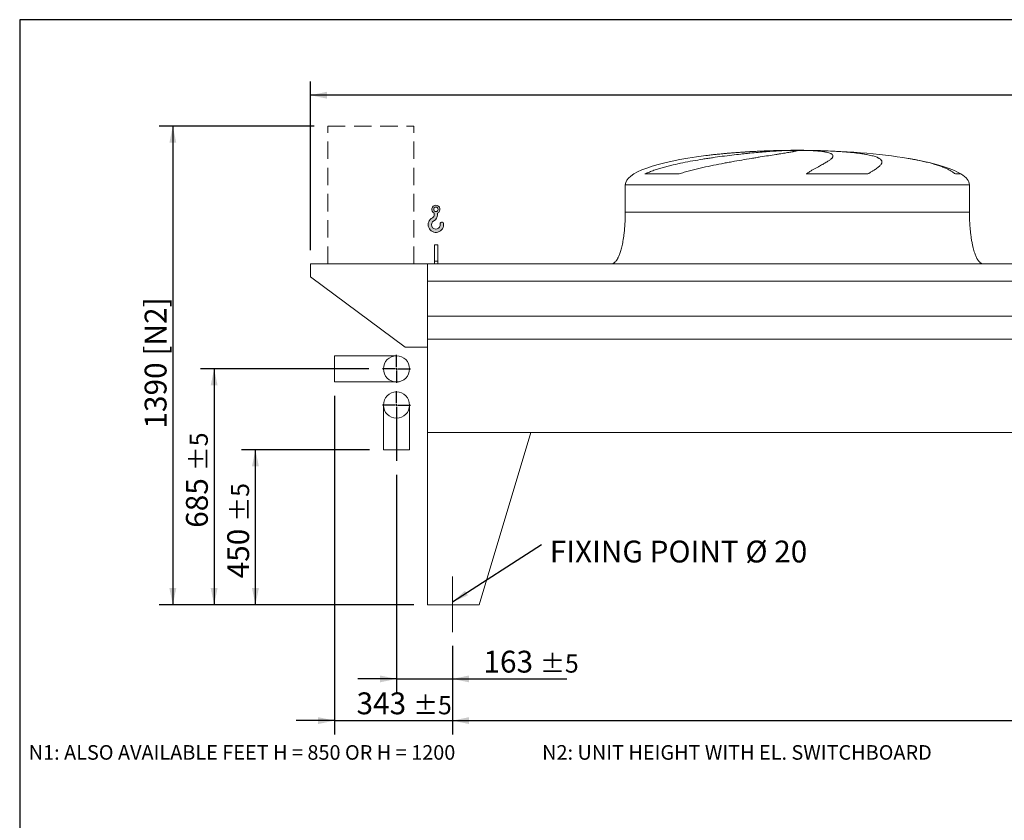
# Model space of a CAD drawing. Units: millimetres. Extents: x 117 to 8308, y 77 to 5813.
# Drawn here: x 117 to 2979, y 3488 to 5813 of the extents above; entities that cross this region are included whole.
import ezdxf

# ---------------------------------------------------------------- set-up
doc = ezdxf.new("R2010")
doc.units = ezdxf.units.MM
doc.header["$LTSCALE"] = 40
for name, pattern in [('SLD-Center', [19.05, 15.24, -1.27, 1.27, -1.27]), ('SLD-Dashed', [1.905, 1.27, -0.635]), ('SLD-Solid', [0])]:
    doc.linetypes.add(name, pattern=pattern)
doc.layers.add('GEOMETRY', color=7, linetype='SLD-Solid')
doc.layers.add('TITLE', color=7, linetype='SLD-Solid')
doc.styles.add('SLDTEXTSTYLE0', font='TXT', dxfattribs={"width": 0.605})
doc.dimstyles.new('SLDDIMSTYLE0', dxfattribs={"dimtxt": 61.63964843749999, "dimasz": 47.99999999999999, "dimexe": 0, "dimexo": 0.0625, "dimgap": 15.409912109375, "dimtad": 1, "dimdec": 0, "dimrnd": 1e-09, "dimzin": 12, "dimdsep": 46, "dimtxsty": 'SLDTEXTSTYLE0', "dimsah": 1, "dimcen": 0.09, "dimadec": 0, "dimazin": 3, "dimtfac": 1, "dimtdec": 0, "dimtofl": 0, "dimtmove": 0, "dimatfit": 3, "dimfxl": 1, "dimfrac": 2, "dimtolj": 1, "dimtzin": 12, "dimarcsym": 0})
doc.dimstyles.new('SLDDIMSTYLE1', dxfattribs={"dimtxt": 61.63964843749999, "dimasz": 47.99999999999999, "dimexe": 0, "dimexo": 0.0625, "dimgap": 15.409912109375, "dimtad": 1, "dimdec": 0, "dimrnd": 1e-09, "dimzin": 12, "dimdsep": 46, "dimtxsty": 'SLDTEXTSTYLE0', "dimsah": 1, "dimcen": 0.09, "dimadec": 0, "dimazin": 3, "dimtol": 1, "dimtp": 5, "dimtm": 5, "dimtfac": 1, "dimtdec": 0, "dimtofl": 0, "dimtmove": 0, "dimatfit": 3, "dimfxl": 1, "dimfrac": 2, "dimtolj": 1, "dimarcsym": 0})
doc.dimstyles.new('SLDDIMSTYLE3', dxfattribs={"dimtxt": 61.63964843749999, "dimasz": 47.99999999999999, "dimexe": 0, "dimexo": 0.0625, "dimgap": 15.409912109375, "dimtad": 1, "dimdec": 0, "dimrnd": 1e-09, "dimzin": 12, "dimdsep": 46, "dimtxsty": 'SLDTEXTSTYLE0', "dimsah": 1, "dimcen": 0.09, "dimadec": 0, "dimazin": 3, "dimtol": 1, "dimtp": 7, "dimtm": 7, "dimtfac": 1, "dimtdec": 0, "dimtofl": 0, "dimtmove": 0, "dimatfit": 3, "dimfxl": 1, "dimfrac": 2, "dimtolj": 1, "dimarcsym": 0})
doc.dimstyles.new('SLDDIMSTYLE4', dxfattribs={"dimtxt": 61.63964843749999, "dimasz": 47.99999999999999, "dimexe": 0, "dimexo": 0.0625, "dimgap": 15.409912109375, "dimtad": 1, "dimdec": 0, "dimrnd": 1e-09, "dimzin": 12, "dimdsep": 46, "dimtxsty": 'SLDTEXTSTYLE0', "dimsah": 1, "dimcen": 0.09, "dimadec": 0, "dimazin": 3, "dimtol": 1, "dimtp": 5, "dimtm": 5, "dimtfac": 1, "dimtdec": 0, "dimtmove": 0, "dimatfit": 0, "dimfxl": 1, "dimfrac": 2, "dimtolj": 1, "dimarcsym": 0})
doc.dimstyles.new('SLDDIMSTYLE5', dxfattribs={"dimtxt": 0.18, "dimasz": 47.99999999999999, "dimexe": 0, "dimexo": 0.0625, "dimgap": 0, "dimtad": 0, "dimtih": 1, "dimtoh": 1, "dimdec": 0, "dimrnd": 1e-09, "dimzin": 0, "dimdsep": 46, "dimtxsty": 'Standard', "dimsah": 1, "dimcen": 0.09, "dimadec": 0, "dimazin": 0, "dimtfac": 47.99999999999999, "dimtdec": 0, "dimtofl": 0, "dimtmove": 0, "dimatfit": 3, "dimfxl": 1, "dimfrac": 2, "dimtolj": 1, "dimtzin": 0, "dimarcsym": 0})

# ---------------------------------------------------------------- blocks, each defined once
blk = doc.blocks.new('HOOK')
at = {"layer": 'GEOMETRY'}
h = blk.add_hatch(color=256, dxfattribs=at)
edge = h.paths.add_edge_path(flags=0)
edge.add_arc((1120, 1120.000000000001), 1120, 116.743683950403, 370.0000000000011)
edge.add_arc((1986.630822650743, 1272.810396346903), 240.0000000000001, 10.00000000000022, 190.0000000000011)
edge.add_arc((1120, 1120.000000000001), 639.9999999999998, -243.2563160495987, 9.999999999999375, ccw=False)
edge.add_arc((400.0000000000009, 2548.845687959341), 960, 296.7436839504039, 360.0000000000008)
edge.add_line((1360.000000000001, 2548.845687959341), (1360.000000000001, 2798.93660456464))
edge.add_arc((1120, 3348.845687959341), 600, 293.5781784782027, 606.4218215217998)
edge.add_line((880.0000000000002, 2798.93660456464), (880.0000000000002, 2548.845687959341))
edge.add_arc((400.0000000000009, 2548.845687959341), 479.9999999999994, 296.74368395040307, 360, ccw=False)
edge = h.paths.add_edge_path(flags=0)
edge.add_arc((1120, 3348.845687959341), 320.0000000000006, 0, 360)
at = {"layer": 'GEOMETRY', "lineweight": 0}
for p, q in [((880.0000000000002, 2798.93660456464), (880.0000000000002, 2548.845687959341)), ((1360.000000000001, 2798.93660456464), (1360.000000000001, 2548.845687959341))]:
    blk.add_line(p, q, dxfattribs=at)
blk.add_circle((1120, 3348.845687959341), 320.0000000000006, dxfattribs=at)
for centre, radius, start, end in [((1120, 3348.845687959341), 600, 293.5781784782027, 246.4218215217989), ((1120, 1120.000000000001), 1120, 116.743683950403, 10.00000000000023), ((1120, 1120.000000000001), 639.9999999999999, 116.743683950403, 10.00000000000019), ((400.0000000000009, 2548.845687959341), 479.9999999999998, 296.7436839504039, 0), ((400.0000000000009, 2548.845687959341), 960.0000000000002, 296.7436839504039, 0), ((1986.630822650743, 1272.810396346903), 240.0000000000003, 10.00000000000024, 190.0000000000011)]:
    blk.add_arc(centre, radius, start, end, dxfattribs=at)
blk = doc.blocks.new('_D')
at = {"layer": 'GEOMETRY'}
for p, q in [((972.6429589886682, 5504.01383985936), (522.204413891293, 5504.01383985936)), ((562.204413891293, 5504.01383985936), (562.204413891293, 4114.01383985936)), ((1262.204413891296, 4114.01383985936), (522.204413891293, 4114.01383985936))]:
    blk.add_line(p, q, dxfattribs=at)
for points in [[(562.204413891293, 5504.01383985936), (552.204413891293, 5456.01383985936), (572.204413891293, 5456.01383985936)], [(562.204413891293, 4114.01383985936), (572.204413891293, 4162.01383985936), (552.204413891293, 4162.01383985936)]]:
    blk.add_solid(points, dxfattribs=at)
at = {"layer": 'GEOMETRY', "char_height": 63.49999999999999, "attachment_point": 1, "rotation": 90.00000000000041, "style": 'SLDTEXTSTYLE0'}
for s, insert in [('[N2]', (480.348612415773, 4837.530059028257)), ('1390', (480.3486124157744, 4625.569406945098))]:
    blk.add_mtext(s, dxfattribs=dict(at, insert=insert))
blk = doc.blocks.new('_D_1')
at = {"layer": 'GEOMETRY'}
for p, q in [((1375.204413891296, 3994.013839859359), (1375.204413891296, 3737.292982992399)), ((5479.204413891295, 3994.013839859359), (5479.204413891295, 3737.292982992399)), ((1375.204413891296, 3777.292982992399), (5479.204413891295, 3777.292982992399))]:
    blk.add_line(p, q, dxfattribs=at)
for points in [[(1375.204413891296, 3777.292982992399), (1423.204413891296, 3767.292982992399), (1423.204413891296, 3787.292982992399)], [(5479.204413891295, 3777.292982992399), (5431.204413891295, 3787.292982992399), (5431.204413891295, 3767.292982992399)]]:
    blk.add_solid(points, dxfattribs=at)
at = {"layer": 'GEOMETRY', "attachment_point": 1, "style": 'SLDTEXTSTYLE0'}
for s, insert, char_height in [('4104', (3378.501226023993, 3859.148784467919), 63.49999999999999), ('±5', (3590.167899445853, 3848.504761614292), 52.91666666666666)]:
    blk.add_mtext(s, dxfattribs=dict(at, insert=insert, char_height=char_height))
blk = doc.blocks.new('_D_3')
at = {"layer": 'GEOMETRY'}
for p, q in [((962.2044138912947, 5144.013839859359), (962.2044138912947, 5634.01383985936)), ((5642.204413891294, 4925.01383985936), (5642.204413891294, 5634.01383985936)), ((5642.204413891294, 5594.01383985936), (962.2044138912947, 5594.01383985936))]:
    blk.add_line(p, q, dxfattribs=at)
for points in [[(962.2044138912947, 5594.01383985936), (1010.204413891295, 5584.01383985936), (1010.204413891295, 5604.01383985936)], [(5642.204413891294, 5594.01383985936), (5594.204413891294, 5604.01383985936), (5594.204413891294, 5584.01383985936)]]:
    blk.add_solid(points, dxfattribs=at)
at = {"layer": 'GEOMETRY', "attachment_point": 1, "style": 'SLDTEXTSTYLE0'}
for s, insert, char_height in [('4680', (3061.6440142552, 5675.86964133488), 63.49999999999999), ('±7', (3273.310687677059, 5665.225618481251), 52.91666666666666)]:
    blk.add_mtext(s, dxfattribs=dict(at, insert=insert, char_height=char_height))
blk = doc.blocks.new('_D_4')
at = {"layer": 'GEOMETRY'}
for p, q in [((1131.704413891295, 4799.01383985936), (642.2044138912951, 4799.01383985936)), ((682.2044138912951, 4799.01383985936), (682.2044138912951, 4114.01383985936)), ((1262.204413891295, 4114.01383985936), (642.2044138912951, 4114.01383985936))]:
    blk.add_line(p, q, dxfattribs=at)
for points in [[(682.2044138912951, 4799.01383985936), (672.2044138912951, 4751.01383985936), (692.2044138912951, 4751.01383985936)], [(682.2044138912951, 4114.01383985936), (692.2044138912951, 4162.01383985936), (672.2044138912951, 4162.01383985936)]]:
    blk.add_solid(points, dxfattribs=at)
at = {"layer": 'GEOMETRY', "attachment_point": 1, "rotation": 90.00000000000041, "style": 'SLDTEXTSTYLE0'}
for s, insert, char_height in [('±5', (610.9926352694021, 4501.95974863688), 52.91666666666666), ('685', (600.3486124157762, 4337.330117892423), 63.49999999999999)]:
    blk.add_mtext(s, dxfattribs=dict(at, insert=insert, char_height=char_height))
blk = doc.blocks.new('_D_5')
at = {"layer": 'GEOMETRY'}
for p, q in [((1134.204413891295, 4564.013839859359), (762.204413891294, 4564.013839859359)), ((802.2044138912942, 4114.01383985936), (802.2044138912942, 4564.013839859359)), ((1262.204413891295, 4114.01383985936), (762.204413891294, 4114.01383985936))]:
    blk.add_line(p, q, dxfattribs=at)
for points in [[(802.2044138912942, 4564.013839859359), (792.2044138912942, 4516.013839859359), (812.2044138912942, 4516.013839859359)], [(802.2044138912942, 4114.01383985936), (812.2044138912942, 4162.01383985936), (792.2044138912942, 4162.01383985936)]]:
    blk.add_solid(points, dxfattribs=at)
at = {"layer": 'GEOMETRY', "attachment_point": 1, "rotation": 90, "style": 'SLDTEXTSTYLE0'}
for s, insert, char_height in [('±5', (730.9926352694013, 4355.137148317978), 52.91666666666666), ('450', (720.3486124157743, 4190.507517573521), 63.49999999999999)]:
    blk.add_mtext(s, dxfattribs=dict(at, insert=insert, char_height=char_height))
blk = doc.blocks.new('_D_6')
at = {"layer": 'GEOMETRY'}
for p, q in [((1212.204413891295, 4491.64237563002), (1212.204413891295, 3858.398076813678)), ((1375.204413891296, 3994.013839859359), (1375.204413891296, 3858.398076813678)), ((1212.204413891295, 3898.398076813678), (1100.204413891295, 3898.398076813678)), ((1212.204413891295, 3898.398076813678), (1375.204413891296, 3898.398076813678)), ((1375.204413891296, 3898.398076813678), (1707.425347297518, 3898.398076813678))]:
    blk.add_line(p, q, dxfattribs=at)
for points in [[(1212.204413891295, 3898.398076813678), (1164.204413891295, 3908.398076813678), (1164.204413891295, 3888.398076813678)], [(1375.204413891296, 3898.398076813678), (1423.204413891296, 3888.398076813678), (1423.204413891296, 3908.398076813678)]]:
    blk.add_solid(points, dxfattribs=at)
at = {"layer": 'GEOMETRY', "attachment_point": 1, "style": 'SLDTEXTSTYLE0'}
for s, insert, char_height in [('163', (1464.890620439379, 3980.253878289198), 63.49999999999999), ('±5', (1629.520251183836, 3969.609855435571), 52.91666666666666)]:
    blk.add_mtext(s, dxfattribs=dict(at, insert=insert, char_height=char_height))
blk = doc.blocks.new('_D_7')
at = {"layer": 'GEOMETRY'}
for p, q in [((1032.204413891295, 4721.013839859359), (1032.204413891295, 3737.292982992433)), ((1375.204413891296, 3994.013839859359), (1375.204413891296, 3737.292982992433)), ((1032.204413891295, 3777.292982992433), (920.2044138912947, 3777.292982992433)), ((1032.204413891295, 3777.292982992433), (1375.204413891296, 3777.292982992433)), ((1375.204413891296, 3777.292982992433), (1487.204413891296, 3777.292982992433))]:
    blk.add_line(p, q, dxfattribs=at)
for points in [[(1032.204413891295, 3777.292982992433), (984.2044138912947, 3787.292982992433), (984.2044138912947, 3767.292982992433)], [(1375.204413891296, 3777.292982992433), (1423.204413891296, 3767.292982992433), (1423.204413891296, 3787.292982992433)]]:
    blk.add_solid(points, dxfattribs=at)
at = {"layer": 'GEOMETRY', "attachment_point": 1, "style": 'SLDTEXTSTYLE0'}
for s, insert, char_height in [('343', (1096.01048923687, 3859.148784467953), 63.49999999999999), ('±5', (1260.640119981327, 3848.504761614326), 52.91666666666666)]:
    blk.add_mtext(s, dxfattribs=dict(at, insert=insert, char_height=char_height))
blk = doc.blocks.new('SW_NOTE_1')
at = {"layer": 'GEOMETRY', "color": 0, "insert": (23.83944502357432, 11.59683373699538), "char_height": 63.49999999999999, "attachment_point": 1, "style": 'SLDTEXTSTYLE0'}
blk.add_mtext('FIXING POINT Ø 20', dxfattribs=at)
blk = doc.blocks.new('SW_CENTERMARKSYMBOL_0')
at = {"layer": 'GEOMETRY', "color": 0}
for p, q in [((0, 5.000000000000004), (0, 40.50000000000053)), ((-5.000000000000004, 0), (-40.49999999999998, 0)), ((0, 0), (-2.50000000000028, 0)), ((0, 0), (0, 2.50000000000028)), ((0, 0), (0, -2.499999999999725)), ((0, 0), (2.50000000000028, 0)), ((5.000000000000004, 0), (40.49999999999998, 0)), ((0, -5.000000000000004), (0, -162.3714642293395))]:
    blk.add_line(p, q, dxfattribs=at)
blk = doc.blocks.new('SW_CENTERMARKSYMBOL_1')
at = {"layer": 'GEOMETRY', "color": 0}
for p, q in [((0, 5.000000000000004), (0, 40.49999999999998)), ((-5.000000000000004, 0), (-40.49999999999998, 0)), ((0, 0), (-2.50000000000028, 0)), ((0, 0), (0, 2.50000000000028)), ((0, 0), (0, -2.499999999999725)), ((0, 0), (2.50000000000028, 0)), ((5.000000000000004, 0), (40.49999999999998, 0)), ((0, -5.000000000000004), (0, -40.49999999999998))]:
    blk.add_line(p, q, dxfattribs=at)

msp = doc.modelspace()

# ---------------------------------------------------------------- linework, layer by layer
at = {"color": 8, "linetype": 'SLD-Solid', "lineweight": 15}
for p, q in [((2322.204413891293, 5433.406998577653), (2324.896305495061, 5433.406998577653)), ((2402.204413891297, 5433.888761636551), (2352.204413891295, 5433.888761636551)), ((2852.204413891296, 5365.238829851351), (2836.316240345729, 5365.238829851351)), ((1877.204413891295, 5334.01383985936), (2877.204413891295, 5334.01383985936))]:
    msp.add_line(p, q, dxfattribs=at)
at = {"color": 7, "linetype": 'SLD-Solid', "lineweight": 15}
for p, q in [((2345.657709891987, 5433.406998577653), (2377.204413891295, 5433.406998577653)), ((2410.304240164658, 5433.406998577653), (2429.512522287528, 5433.406998577653)), ((2033.250533018862, 5365.238829851351), (1934.168205165094, 5365.238829851351)), ((2582.481435911371, 5365.238829851351), (2403.215309765726, 5365.238829851351)), ((1877.204413891295, 5334.01383985936), (1877.204413891295, 5254.013839859359)), ((2877.204413891295, 5254.013839859359), (2877.204413891295, 5334.01383985936)), ((1332.204413891295, 5159.01383985936), (1322.204413891294, 5159.01383985936)), ((1322.204413891294, 5111.815866978936), (1322.204413891294, 5159.01383985936)), ((1332.204413891295, 5111.815866978936), (1332.204413891295, 5159.01383985936)), ((962.2044138912944, 5104.013839859359), (962.2044138912944, 5066.01383985936)), ((1302.204413891295, 5104.013839859359), (962.2044138912944, 5104.013839859359)), ((5552.204413891295, 5104.013839859359), (1302.204413891295, 5104.013839859359)), ((1302.204413891295, 5053.528200268316), (1302.204413891295, 5104.013839859359)), ((1302.204413891295, 4862.01383985936), (1302.204413891295, 5104.013839859359)), ((1332.204413891295, 5111.815866978936), (1322.204413891294, 5111.815866978936)), ((1322.204413891294, 5104.013839859359), (1322.204413891294, 5111.815866978936)), ((1332.204413891295, 5104.013839859359), (1332.204413891295, 5111.815866978936)), ((962.2044138912944, 5066.01383985936), (1237.204413891294, 4862.01383985936)), ((5552.204413891295, 5053.528200268316), (1302.204413891295, 5053.528200268316)), ((5552.204413891295, 4952.013839859359), (1302.204413891295, 4952.013839859359)), ((5552.204413891295, 4885.01383985936), (1302.204413891295, 4885.01383985936)), ((1302.204413891295, 4614.013839859359), (1302.204413891295, 4885.01383985936)), ((1212.204413891295, 4837.01383985936), (1032.204413891295, 4837.01383985936)), ((1032.204413891295, 4799.01383985936), (1032.204413891295, 4837.01383985936)), ((1237.204413891294, 4862.01383985936), (1302.204413891295, 4862.01383985936)), ((1032.204413891295, 4761.01383985936), (1032.204413891295, 4799.01383985936)), ((1032.204413891295, 4761.01383985936), (1212.204413891295, 4761.01383985936)), ((1174.204413891294, 4694.01383985936), (1174.204413891294, 4564.01383985936)), ((1250.204413891295, 4564.01383985936), (1250.204413891295, 4694.01383985936)), ((1302.204413891295, 4614.013839859359), (1302.204413891295, 4114.01383985936)), ((1302.204413891295, 4614.013839859359), (1602.204413891295, 4614.013839859359)), ((5552.204413891295, 4614.013839859359), (1302.204413891295, 4614.013839859359)), ((1602.204413891295, 4614.01383985936), (1452.204413891294, 4114.01383985936)), ((1250.204413891295, 4564.01383985936), (1174.204413891294, 4564.01383985936)), ((1452.204413891294, 4114.01383985936), (1302.204413891295, 4114.01383985936))]:
    msp.add_line(p, q, dxfattribs=at)
for centre in [(1212.204413891295, 4799.01383985936), (1212.204413891295, 4694.01383985936)]:
    msp.add_circle(centre, 38.00000000000023, dxfattribs=at)
for major_axis, ratio, start_param, end_param in [((-500, 0), 0.2000000000000018, 5.274037834467801, 6.283185307179586), ((-500, 0), 0.2000000000000018, 4.822612030372444, 5.274037834467801), ((-500, 0), 0.2000000000000018, 4.762409837190468, 4.822612030372444), ((-500, 0), 0.2000000000000018, 4.712388980384692, 4.762409837190468), ((500.0000000000005, 0), 0.1999999999999998, 1.520775469989121, 1.570796326794897), ((500.0000000000005, 0), 0.1999999999999998, 0.8702352381095586, 1.520775469989121), ((500.0000000000005, 0), 0.1999999999999998, 0.3175604292915087, 0.8702352381095586), ((500.0000000000005, 0), 0.1999999999999998, 0, 0.3175604292915087)]:
    msp.add_ellipse((2377.204413891295, 5334.01383985936), major_axis=major_axis, ratio=ratio, start_param=start_param, end_param=end_param, dxfattribs=at)
for points, knots in [([(1934.168205165094, 5365.238829851351), (1938.385993306224, 5367.279394748427), (1942.683655598336, 5369.144801613921), (1951.401575118131, 5372.650450067958), (1955.822368731823, 5374.28890725541), (1964.768489569172, 5377.402634789881), (1969.29400297677, 5378.877280659342), (1978.438833247392, 5381.701404966013), (1983.058229062641, 5383.050615598766), (1990.052666508261, 5384.999408243481), (1992.396588182171, 5385.636802645501), (1997.087519121138, 5386.884116889938), (1999.436506755881, 5387.494604600655), (2006.49327084001, 5389.290272881547), (2011.210818699938, 5390.439801394537), (2025.397789881879, 5393.768899537399), (2034.901288665789, 5395.830155021002), (2053.982873691657, 5399.717244752748), (2063.561097808838, 5401.542390408561), (2082.782855854499, 5405.005087339163), (2092.426449205565, 5406.642331112173), (2104.51841025761, 5408.591120309826), (2106.93653172504, 5408.975599509638), (2111.75429271435, 5409.73170310159), (2114.156493218886, 5410.103741872179), (2121.343103367968, 5411.202647933064), (2126.107527897413, 5411.912327894594), (2140.321024091441, 5413.978304957714), (2149.690427044464, 5415.271799893741), (2168.215124087606, 5417.713913200389), (2177.370434520271, 5418.86244653077), (2195.461718836775, 5421.029785420212), (2204.397719996736, 5422.048546130864), (2215.424684868945, 5423.246971653316), (2217.619487480893, 5423.482515594371), (2221.975108797961, 5423.94418064923), (2224.137894511729, 5424.170516046225), (2230.581522752791, 5424.836416857826), (2234.817655959343, 5425.262888091512), (2247.349241036032, 5426.492568666898), (2255.468174679464, 5427.246189954069), (2271.2386864496, 5428.631321155195), (2278.890269765523, 5429.262805425968), (2293.720061681871, 5430.409457701906), (2300.898310093376, 5430.924618119348), (2309.565135672751, 5431.497089190184), (2311.282223087185, 5431.607932153487), (2314.673483382003, 5431.821726904677), (2316.349125557596, 5431.924776575774), (2321.316276955329, 5432.222526147205), (2324.54803744508, 5432.405834379886), (2334.004849033169, 5432.911045621552), (2339.99185951937, 5433.188353357311), (2345.657709891987, 5433.406998577653)], [0, 0, 0, 0, 0.03125000000000054, 0.03125000000000054, 0.06250000000000108, 0.06250000000000108, 0.09375000000000162, 0.09375000000000162, 0.1250000000000022, 0.1250000000000022, 0.1406250000000024, 0.1406250000000024, 0.1562500000000025, 0.1562500000000025, 0.1875000000000031, 0.1875000000000031, 0.2500000000000034, 0.2500000000000034, 0.3125000000000038, 0.3125000000000038, 0.3750000000000043, 0.3750000000000043, 0.3906250000000044, 0.3906250000000044, 0.4062500000000046, 0.4062500000000046, 0.4375000000000049, 0.4375000000000049, 0.5000000000000049, 0.5000000000000049, 0.562500000000005, 0.562500000000005, 0.6250000000000049, 0.6250000000000049, 0.6406250000000048, 0.6406250000000048, 0.6562500000000046, 0.6562500000000046, 0.6875000000000043, 0.6875000000000043, 0.750000000000004, 0.750000000000004, 0.8125000000000036, 0.8125000000000036, 0.875000000000003, 0.875000000000003, 0.8906250000000028, 0.8906250000000028, 0.9062500000000024, 0.9062500000000024, 0.937500000000002, 0.937500000000002, 1, 1, 1, 1]), ([(2377.204413891295, 5433.406998577653), (2377.204413891295, 5433.169614657517), (2376.590369897117, 5432.864616629178), (2374.181914838262, 5432.120885453102), (2372.387346958755, 5431.682150858852), (2368.810525463898, 5430.919669499137), (2367.47040694525, 5430.648059006317), (2365.235294592202, 5430.213439820368), (2364.452745053108, 5430.064029035047), (2363.222041558434, 5429.832941196581), (2362.802325656866, 5429.754749708021), (2361.943810264988, 5429.596011495501), (2361.50466125771, 5429.515401533324), (2357.477297615004, 5428.781243996094), (2353.356770597446, 5428.065569138404), (2344.075749529203, 5426.503651436738), (2338.915120921999, 5425.657433734324), (2330.394353939861, 5424.281805094606), (2327.4238233623, 5423.805490116317), (2322.769845903589, 5423.062746721124), (2321.185469829319, 5422.810449511026), (2317.949906401899, 5422.296098742489), (2316.296137397831, 5422.033636538558), (2307.90546352186, 5420.703532300176), (2300.786823071305, 5419.579960260447), (2285.768858389542, 5417.202423985585), (2277.869428871998, 5415.948524809564), (2265.435853711968, 5413.955807577067), (2261.193701672609, 5413.27286018698), (2254.682148432451, 5412.21791699797), (2252.48689539169, 5411.861176836126), (2248.046425351995, 5411.13702952636), (2245.799354443589, 5410.76931351065), (2234.508999407222, 5408.914506408645), (2225.249802419036, 5407.370702378984), (2206.298532481405, 5404.140459384701), (2196.606370281149, 5402.454195988221), (2181.747700241651, 5399.792506370703), (2176.741296276909, 5398.883124799078), (2169.151009968538, 5397.481402676103), (2166.607461322502, 5397.007876864273), (2161.493311830356, 5396.04737673812), (2158.921937797153, 5395.5602376714), (2146.078449001941, 5393.104201151358), (2135.782350775419, 5391.06333376124), (2115.162901522039, 5386.773318520583), (2104.839304292967, 5384.525211994439), (2089.349440306737, 5380.926132380283), (2084.185472477459, 5379.688245452557), (2076.441671790692, 5377.759320683557), (2073.860774106646, 5377.10427727958), (2068.700420793873, 5375.766745702025), (2066.119720637841, 5375.083892172936), (2058.415363737186, 5372.9975113349), (2053.318348381907, 5371.554058295896), (2043.213256829537, 5368.521905736192), (2038.204959202498, 5366.934023452556), (2033.250533018862, 5365.238829851351)], [0, 0, 0, 0, 0.06249999999999889, 0.06249999999999889, 0.1249999999999978, 0.1249999999999978, 0.156249999999997, 0.156249999999997, 0.1718749999999968, 0.1718749999999968, 0.1796874999999969, 0.1796874999999969, 0.1874999999999971, 0.1874999999999971, 0.2500000000000005, 0.2500000000000005, 0.3125000000000039, 0.3125000000000039, 0.3437500000000053, 0.3437500000000053, 0.3593750000000061, 0.3593750000000061, 0.3750000000000069, 0.3750000000000069, 0.4375000000000075, 0.4375000000000075, 0.5000000000000082, 0.5000000000000082, 0.5312500000000081, 0.5312500000000081, 0.5468750000000077, 0.5468750000000077, 0.5625000000000073, 0.5625000000000073, 0.6250000000000054, 0.6250000000000054, 0.6875000000000036, 0.6875000000000036, 0.7187500000000029, 0.7187500000000029, 0.7343750000000024, 0.7343750000000024, 0.7500000000000021, 0.7500000000000021, 0.8125000000000018, 0.8125000000000018, 0.8750000000000014, 0.8750000000000014, 0.9062500000000013, 0.9062500000000013, 0.9218750000000011, 0.9218750000000011, 0.937500000000001, 0.937500000000001, 0.9687500000000006, 0.9687500000000006, 1, 1, 1, 1]), ([(2403.215309765726, 5365.238829851351), (2406.049453327717, 5367.279394748427), (2408.848113242855, 5369.144801613921), (2414.340093564407, 5372.650450067958), (2417.033884099761, 5374.28890725541), (2422.29808951633, 5377.402634789881), (2424.86867352101, 5378.877280659342), (2429.874354821923, 5381.701404966013), (2432.309527320697, 5383.050615598766), (2435.853730728886, 5384.99940824348), (2437.017757945756, 5385.636802645501), (2439.299963904704, 5386.884116889938), (2440.419176938548, 5387.494604600655), (2443.710931834908, 5389.290272881547), (2445.817590779616, 5390.439801394537), (2451.87250256264, 5393.768899537399), (2455.555912404307, 5395.830155021002), (2462.205569644083, 5399.717244752748), (2465.171970083574, 5401.54239040856), (2470.368608007776, 5405.005087339162), (2472.598974043288, 5406.642331112173), (2474.90704397435, 5408.591120309826), (2475.344155846548, 5408.975599509638), (2476.166296795793, 5409.73170310159), (2476.551823459316, 5410.103741872179), (2477.632284758957, 5411.202647933064), (2478.251131803253, 5411.912327894594), (2479.806252665833, 5413.978304957714), (2480.441589603527, 5415.271799893741), (2480.913451276903, 5417.713913200389), (2480.749996972429, 5418.86244653077), (2479.61255259702, 5421.029785420212), (2478.63863793181, 5422.048546130864), (2476.896654009437, 5423.246971653317), (2476.522469084342, 5423.482515594371), (2475.725031203988, 5423.94418064923), (2475.301472686599, 5424.170516046225), (2473.956882859856, 5424.836416857826), (2472.961970260353, 5425.262888091512), (2469.685286213775, 5426.492568666898), (2467.11206489248, 5427.246189954069), (2461.195027721012, 5428.631321155195), (2457.851217315735, 5429.262805425968), (2450.383926326779, 5430.409457701905), (2446.260509312133, 5430.924618119348), (2440.602693723032, 5431.497089190184), (2439.446458010705, 5431.607932153487), (2437.091653934869, 5431.821726904677), (2435.892138024516, 5431.924776575774), (2432.22746203928, 5432.222526147205), (2429.696203027244, 5432.405834379886), (2421.838642652541, 5432.911045621552), (2416.24903436657, 5433.188353357311), (2410.304240164658, 5433.406998577653)], [0, 0, 0, 0, 0.0312500000000004, 0.0312500000000004, 0.06250000000000079, 0.06250000000000079, 0.0937500000000012, 0.0937500000000012, 0.1250000000000016, 0.1250000000000016, 0.1406250000000015, 0.1406250000000015, 0.1562500000000014, 0.1562500000000014, 0.1875000000000014, 0.1875000000000014, 0.2500000000000012, 0.2500000000000012, 0.3125000000000009, 0.3125000000000009, 0.3750000000000006, 0.3750000000000006, 0.3906250000000008, 0.3906250000000008, 0.4062500000000009, 0.4062500000000009, 0.437500000000001, 0.437500000000001, 0.5000000000000012, 0.5000000000000012, 0.5625000000000014, 0.5625000000000014, 0.6250000000000017, 0.6250000000000017, 0.6406250000000018, 0.6406250000000018, 0.6562500000000019, 0.6562500000000019, 0.6875000000000019, 0.6875000000000019, 0.750000000000002, 0.750000000000002, 0.8125000000000022, 0.8125000000000022, 0.8750000000000022, 0.8750000000000022, 0.8906250000000017, 0.8906250000000017, 0.906250000000001, 0.906250000000001, 0.9375000000000008, 0.9375000000000008, 1, 1, 1, 1]), ([(2429.512522287528, 5433.406998577653), (2439.712317092532, 5433.169614657517), (2449.620832249853, 5432.864616629178), (2468.877789966094, 5432.120885453102), (2478.226158770169, 5431.682150858852), (2491.828638177329, 5430.919669499138), (2496.292619178212, 5430.648059006317), (2502.881792751501, 5430.213439820368), (2505.060373329957, 5430.064029035047), (2508.30123450919, 5429.832941196581), (2509.377019220301, 5429.754749708022), (2511.519525950644, 5429.596011495501), (2512.587052640873, 5429.515401533324), (2522.127004390236, 5428.781243996094), (2530.151853654153, 5428.065569138404), (2545.325329654292, 5426.503651436736), (2552.473846658504, 5425.657433734324), (2562.538856026642, 5424.281805094606), (2565.783973662532, 5423.805490116317), (2570.484379185268, 5423.062746721124), (2572.02328554446, 5422.810449511026), (2575.044688105186, 5422.296098742489), (2576.529313901308, 5422.033636538558), (2583.769565496191, 5420.703532300177), (2588.997787852139, 5419.579960260447), (2598.367345830535, 5417.202423985583), (2602.508548795555, 5415.948524809564), (2607.904292683515, 5413.955807577066), (2609.566550569406, 5413.27286018698), (2611.852466970628, 5412.21791699797), (2612.579840102998, 5411.861176836126), (2613.964634134932, 5411.137029526359), (2614.622431995467, 5410.76931351065), (2617.715937917487, 5408.914506408645), (2619.584331161839, 5407.370702378984), (2622.153144805862, 5404.1404593847), (2622.853405191163, 5402.45419598822), (2623.028700375847, 5399.792506370703), (2622.940961209153, 5398.88312479908), (2622.587301387865, 5397.481402676103), (2622.432385620273, 5397.007876864273), (2622.047775145797, 5396.04737673812), (2621.817862397283, 5395.560237671401), (2620.488924181053, 5393.104201151358), (2618.849251790102, 5391.06333376124), (2614.467469799778, 5386.773318520583), (2611.725011188375, 5384.525211994439), (2606.796754854388, 5380.926132380281), (2605.018006333439, 5379.688245452557), (2602.145804695288, 5377.759320683557), (2601.15438156166, 5377.104277279578), (2599.103396768608, 5375.766745702025), (2598.043226775437, 5375.083892172936), (2594.775363647755, 5372.9975113349), (2592.476053485947, 5371.554058295896), (2587.647416025288, 5368.521905736192), (2585.117898351841, 5366.934023452556), (2582.481435911371, 5365.238829851351)], [0, 0, 0, 0, 0.06249999999999852, 0.06249999999999852, 0.124999999999997, 0.124999999999997, 0.1562499999999963, 0.1562499999999963, 0.1718749999999959, 0.1718749999999959, 0.1796874999999957, 0.1796874999999957, 0.1874999999999955, 0.1874999999999955, 0.2499999999999962, 0.2499999999999962, 0.3124999999999969, 0.3124999999999969, 0.3437499999999973, 0.3437499999999973, 0.3593749999999976, 0.3593749999999976, 0.3749999999999977, 0.3749999999999977, 0.4374999999999987, 0.4374999999999987, 0.4999999999999996, 0.4999999999999996, 0.5312499999999998, 0.5312499999999998, 0.5468749999999999, 0.5468749999999999, 0.5625, 0.5625, 0.6250000000000002, 0.6250000000000002, 0.6875000000000004, 0.6875000000000004, 0.7187500000000004, 0.7187500000000004, 0.7343750000000003, 0.7343750000000003, 0.7500000000000001, 0.7500000000000001, 0.8125000000000001, 0.8125000000000001, 0.8750000000000001, 0.8750000000000001, 0.9062500000000001, 0.9062500000000001, 0.9218750000000001, 0.9218750000000001, 0.9375, 0.9375, 0.9687500000000001, 0.9687500000000001, 1, 1, 1, 1]), ([(1877.204413891295, 5254.013839859359), (1877.168842719952, 5249.19839479048), (1877.098357533107, 5239.656467083035), (1876.53445904671, 5225.558143531054), (1875.659961264367, 5211.951304759623), (1874.477739988001, 5199.029355182252), (1873.039940034181, 5186.94967217623), (1871.421893953853, 5176.012023565645), (1869.688532821116, 5166.248064582886), (1867.90143210561, 5157.648013248626), (1866.063868325194, 5149.989324478962), (1864.214694042661, 5143.244722105403), (1862.321969312832, 5137.154139072948), (1860.411155614523, 5131.728382991421), (1858.504155674605, 5126.961445634967), (1856.729426398542, 5123.030154674255), (1855.109035547276, 5119.828539886612), (1853.680294467086, 5117.292945198386), (1852.227958657615, 5114.954294538161), (1850.494379062168, 5112.456458636379), (1848.377270992826, 5109.887828287238), (1845.956958962375, 5107.548952780186), (1843.385616362882, 5105.704466692276), (1840.440816880446, 5104.307418477657), (1838.288735905286, 5104.112200217981), (1837.204413891295, 5104.013839859359)], [0, 0, 0, 0, 0.08918102144821495, 0.176714477553567, 0.2612700687649844, 0.3416808293210734, 0.4170010828952856, 0.4865403385840188, 0.5464246884623145, 0.6006353143640843, 0.6491941372408909, 0.6922677497253906, 0.7301334829038719, 0.7672923008882305, 0.7987735261793663, 0.8251921595736217, 0.8471502542954259, 0.8652084018057933, 0.8790755518858409, 0.8981233069692043, 0.921479834460662, 0.9406175212610571, 0.9602647765482116, 0.9799794812477232, 1, 1, 1, 1]), ([(2917.204413891294, 5104.013839859359), (2916.603912792594, 5104.043382245005), (2915.43664774547, 5104.100807275944), (2913.291641177415, 5104.65300181948), (2911.025937491262, 5105.713129733368), (2908.929439677354, 5107.206211915425), (2907.508033546933, 5108.466418468668), (2906.561885801596, 5109.411598802069), (2905.838271317844, 5110.188407783791), (2905.096303200931, 5111.039952673941), (2904.05231425969, 5112.326971097826), (2902.671887294044, 5114.213001097572), (2900.941016134328, 5116.903428626045), (2899.010951464098, 5120.33757267473), (2896.902877383562, 5124.653208686902), (2894.710692973359, 5129.842005456019), (2892.465330566974, 5135.982620759032), (2890.205355155808, 5143.138353995983), (2887.940147569361, 5151.506922819696), (2885.727615550558, 5161.146342583977), (2883.632528713464, 5172.073131346878), (2881.764866727913, 5183.988918141077), (2880.169042444416, 5196.761958563777), (2878.881462078856, 5210.213437042067), (2877.930768442268, 5224.388844551856), (2877.319232381302, 5239.070956295988), (2877.242904507434, 5249.004535214965), (2877.204413891295, 5254.013839859359)], [0, 0, 0, 0, 0.01110750167415046, 0.02159096543393418, 0.04079394173387084, 0.05706027631255014, 0.06909993353698922, 0.07593683175659229, 0.08182082151093752, 0.08875695186003169, 0.09684881303242292, 0.1125044419447281, 0.1320124983836963, 0.1560582933864, 0.1854149496467239, 0.2209123735415651, 0.2603244724772144, 0.3064549056323194, 0.3598381341357374, 0.4208362037553856, 0.4895665585837711, 0.5658354143612636, 0.6441576553715231, 0.7279159818187197, 0.8160455695282858, 0.907235469669584, 1, 1, 1, 1])]:
    msp.add_open_spline(points, degree=3, knots=knots, dxfattribs=at)
at = {"color": 8, "linetype": 'SLD-Solid', "lineweight": 15}
for points, knots in [([(2324.896305495061, 5433.406998577653), (2319.979896691212, 5433.283797118549), (2310.143291171887, 5433.037299278159), (2295.105567698839, 5432.544831202389), (2279.771264299409, 5431.957162468572), (2264.157336410302, 5431.261613614148), (2248.319276471657, 5430.458058330494), (2232.603475726475, 5429.561095977768), (2217.062063549489, 5428.573848558126), (2201.740371244017, 5427.500242241234), (2186.390392625569, 5426.319657566652), (2171.063955136819, 5425.028595746671), (2155.819383316742, 5423.623466170161), (2140.948585546804, 5422.131223553567), (2126.546870104047, 5420.54131738332), (2116.591535337524, 5419.384392745173), (2111.533546050075, 5418.724296309303), (2110.997155826923, 5418.654294327405)], [0, 0, 0, 0, 0.06989641666509562, 0.13984668594092, 0.209743203745688, 0.2816680131161181, 0.3536513582218481, 0.4255763467899933, 0.4954705056244152, 0.5654181509807672, 0.6353125248964057, 0.7072161596030864, 0.7791777252479303, 0.8510816579874865, 0.9213432920215774, 0.9916586044874178, 1, 1, 1, 1]), ([(2836.316240345729, 5365.238829851351), (2833.667446043822, 5367.271203872623), (2828.36897133479, 5371.336631808364), (2819.531005257893, 5376.415340737233), (2810.098989499977, 5381.080733894574), (2799.338338306918, 5385.599576719039), (2787.193975009243, 5390.003189237786), (2773.563466924191, 5394.256785505124), (2759.0930712213, 5398.200779148504), (2743.806323829033, 5401.886245117924), (2727.712865444006, 5405.315056854593), (2712.936625200569, 5408.166981644756), (2703.32428905032, 5409.788818537745), (2699.475732539154, 5410.438164423802)], [0, 0, 0, 0, 0.0811834526296304, 0.1623940636841318, 0.2447074869578612, 0.3270256248615724, 0.426377521121948, 0.5258093894369069, 0.6251671291534404, 0.7273428854968401, 0.8295989636163325, 0.9317753761590264, 0.9999999999999999, 0.9999999999999999, 0.9999999999999999, 0.9999999999999999]), ([(1877.204413891295, 5254.013839859359), (1877.204413891295, 5254.013839859359), (1878.008248846941, 5254.013839859359), (1881.215852263456, 5254.013839859359), (1883.61961576035, 5254.013839859359), (1890.003931619024, 5254.013839859359), (1893.98447410066, 5254.013839859359), (1903.484017949754, 5254.013839859359), (1909.003004616047, 5254.013839859359), (1921.526290655313, 5254.013839859359), (1928.530570647684, 5254.013839859359), (1943.956992786641, 5254.013839859359), (1952.379111059831, 5254.013839859359), (1970.56010442034, 5254.013839859359), (1980.318951371383, 5254.013839859359), (2001.079423048639, 5254.013839859359), (2012.081015646667, 5254.013839859359), (2035.221030949591, 5254.013839859359), (2047.359417843802, 5254.013839859359), (2072.656125775407, 5254.013839859359), (2085.814407664493, 5254.013839859359), (2113.02418709881, 5254.013839859359), (2127.075642535131, 5254.013839859359), (2155.936448421829, 5254.013839859359), (2170.745754208225, 5254.013839859359), (2200.979641209695, 5254.013839859359), (2216.404175635853, 5254.013839859359), (2247.719974892746, 5254.013839859359), (2263.611191260234, 5254.013839859359), (2295.707314506748, 5254.013839859359), (2311.912171714926, 5254.013839859359), (2344.479515738671, 5254.013839859359), (2360.841952154145, 5254.013839859359), (2393.566875629051, 5254.013839859359), (2409.929312044526, 5254.013839859359), (2442.496656068266, 5254.013839859359), (2458.70151327644, 5254.013839859359), (2490.797636522948, 5254.013839859359), (2506.688852890431, 5254.013839859359), (2538.004652147311, 5254.013839859359), (2553.429186573462, 5254.013839859359), (2583.663073574918, 5254.013839859359), (2598.472379361306, 5254.013839859359), (2627.333185247986, 5254.013839859359), (2641.384640684295, 5254.013839859359), (2668.594420118591, 5254.013839859359), (2681.752702007665, 5254.013839859359), (2707.049409939245, 5254.013839859359), (2719.187796833443, 5254.013839859359), (2742.327812136339, 5254.013839859359), (2753.329404734351, 5254.013839859359), (2774.089876411577, 5254.013839859359), (2783.848723362604, 5254.013839859359), (2802.02971672308, 5254.013839859359), (2810.451834996253, 5254.013839859359), (2825.878257135175, 5254.013839859359), (2832.882537127526, 5254.013839859359), (2845.405823166757, 5254.013839859359), (2850.924809833031, 5254.013839859359), (2860.424353682088, 5254.013839859359), (2864.404896163704, 5254.013839859359), (2870.789212022339, 5254.013839859359), (2873.192975519213, 5254.013839859359), (2876.400578935688, 5254.013839859359), (2877.204413891315, 5254.013839859359), (2877.204413891295, 5254.013839859359)], [0, 0, 0, 0, 0.03124999999999985, 0.03124999999999985, 0.06249999999999968, 0.06249999999999968, 0.09374999999999949, 0.09374999999999949, 0.1249999999999993, 0.1249999999999993, 0.1562499999999991, 0.1562499999999991, 0.1874999999999989, 0.1874999999999989, 0.2187499999999987, 0.2187499999999987, 0.2499999999999985, 0.2499999999999985, 0.2812499999999983, 0.2812499999999983, 0.3124999999999981, 0.3124999999999981, 0.3437499999999979, 0.3437499999999979, 0.3749999999999977, 0.3749999999999977, 0.4062499999999974, 0.4062499999999974, 0.4374999999999973, 0.4374999999999973, 0.4687499999999971, 0.4687499999999971, 0.4999999999999968, 0.4999999999999968, 0.5312499999999971, 0.5312499999999971, 0.5624999999999972, 0.5624999999999972, 0.5937499999999974, 0.5937499999999974, 0.6249999999999976, 0.6249999999999976, 0.6562499999999978, 0.6562499999999978, 0.687499999999998, 0.687499999999998, 0.7187499999999981, 0.7187499999999981, 0.7499999999999983, 0.7499999999999983, 0.7812499999999986, 0.7812499999999986, 0.8124999999999987, 0.8124999999999987, 0.8437499999999989, 0.8437499999999989, 0.8749999999999991, 0.8749999999999991, 0.9062499999999993, 0.9062499999999993, 0.9374999999999996, 0.9374999999999996, 0.9687499999999997, 0.9687499999999997, 1, 1, 1, 1])]:
    msp.add_open_spline(points, degree=3, knots=knots, dxfattribs=at)
at = {"layer": 'GEOMETRY', "linetype": 'SLD-Dashed', "lineweight": 15}
for p, q in [((1012.642958988666, 5104.013839859359), (1012.642958988666, 5504.01383985936)), ((1012.642958988666, 5504.01383985936), (1262.642958988666, 5504.01383985936)), ((1262.642958988666, 5104.013839859359), (1262.642958988666, 5504.01383985936))]:
    msp.add_line(p, q, dxfattribs=at)
at = {"layer": 'GEOMETRY', "lineweight": 0}
msp.add_line((1012.642958988666, 5104.013839859359), (1262.642958988666, 5104.013839859359), dxfattribs=at)
at = {"layer": 'GEOMETRY', "linetype": 'SLD-Center', "lineweight": 0}
msp.add_line((1375.204413891296, 4196.013839859359), (1375.204413891296, 4034.013839859359), dxfattribs=at)
at = {"layer": 'TITLE', "color": 7, "linetype": 'SLD-Solid'}
for p, q in [((8307.840252468784, 5813.392396638181), (117.1396090635035, 5813.392396638181)), ((117.1396090635035, 5813.392396638181), (117.1396090635035, 76.77703158541549))]:
    msp.add_line(p, q, dxfattribs=at)

# ---------------------------------------------------------------- block references
at = {"layer": 'GEOMETRY', "xscale": 0.02, "yscale": 0.02, "zscale": 0.02}
msp.add_blockref('HOOK', (1304.261145087212, 5195.491307598293), dxfattribs=at)
at = {"layer": 'GEOMETRY'}
for name, p in [('SW_CENTERMARKSYMBOL_1', (1212.204413891295, 4799.013839859359)), ('SW_CENTERMARKSYMBOL_0', (1212.204413891295, 4694.013839859359)), ('SW_NOTE_1', (1633.964984552008, 4288.57805054773))]:
    msp.add_blockref(name, p, dxfattribs=at)

# ---------------------------------------------------------------- texts
at = {"layer": 'GEOMETRY', "char_height": 42.33333333333333, "attachment_point": 1, "style": 'SLDTEXTSTYLE0'}
for s, insert in [('N1: ALSO AVAILABLE FEET H = 850 OR H = 1200', (143.3742681912731, 3706.004648087001)), ('N2: UNIT HEIGHT WITH EL. SWITCHBOARD', (1635.468539025577, 3706.004648087002))]:
    msp.add_mtext(s, dxfattribs=dict(at, insert=insert))

# ---------------------------------------------------------------- dimensions: what is measured, and where the dimension line sits
at = {"layer": 'GEOMETRY'}
for base, p1, p2, dimstyle, picture, middle in [((962.2044138912947, 5594.01383985936), (5642.204413891294, 4885.01383985936), (962.2044138912947, 5104.013839859359), 'SLDDIMSTYLE3', '_D_3', (3206.429899022971, 5594.01383985936)), ((1375.204413891296, 3777.292982992433), (1032.204413891295, 4761.013839859359), (1375.204413891296, 4034.013839859359), 'SLDDIMSTYLE4', '_D_7', (1217.277852665939, 3777.292982992433)), ((1375.204413891296, 3898.398076813678), (1212.204413891295, 4531.64237563002), (1375.204413891296, 4034.013839859359), 'SLDDIMSTYLE4', '_D_6', (1586.157983868448, 3898.398076813678)), ((5479.204413891295, 3777.292982992399), (1375.204413891296, 4034.013839859359), (5479.204413891295, 4034.013839859359), 'SLDDIMSTYLE1', '_D_1', (3523.287110791764, 3777.292982992399))]:
    dim = msp.add_linear_dim(base=base, p1=p1, p2=p2, dimstyle=dimstyle, dxfattribs=at)
    dim.commit()
    dim.dimension.update_dxf_attribs({"geometry": picture, "text_midpoint": middle, "dimtype": 160})
dim = msp.add_linear_dim(base=(562.2044138912935, 4114.01383985936), p1=(1012.642958988668, 5504.01383985936), p2=(1302.204413891296, 4114.01383985936), angle=90.0000000000002, text='<> [N2]', dimstyle='SLDDIMSTYLE0', dxfattribs=at)
dim.commit()
dim.dimension.update_dxf_attribs({"geometry": '_D', "text_midpoint": (562.2044138912935, 4809.013839859358), "dimtype": 160})
for base, p1, p2, picture, middle in [((682.204413891295, 4114.01383985936), (1171.704413891295, 4799.01383985936), (1302.204413891295, 4114.01383985936), '_D_4', (682.204413891295, 4458.597481321494)), ((802.2044138912942, 4564.013839859359), (1302.204413891295, 4114.01383985936), (1174.204413891295, 4564.013839859359), '_D_5', (802.2044138912942, 4311.774881002591))]:
    dim = msp.add_linear_dim(base=base, p1=p1, p2=p2, angle=90.0000000000002, dimstyle='SLDDIMSTYLE1', dxfattribs=at)
    dim.commit()
    dim.dimension.update_dxf_attribs({"geometry": picture, "text_midpoint": middle, "dimtype": 160})

# ---------------------------------------------------------------- leaders
msp.add_leader([(1375.204413891296, 4121.897451182029), (1633.964984552008, 4288.57805054773)], dimstyle='SLDDIMSTYLE5', dxfattribs=at)

doc.saveas('drawing.dxf')
